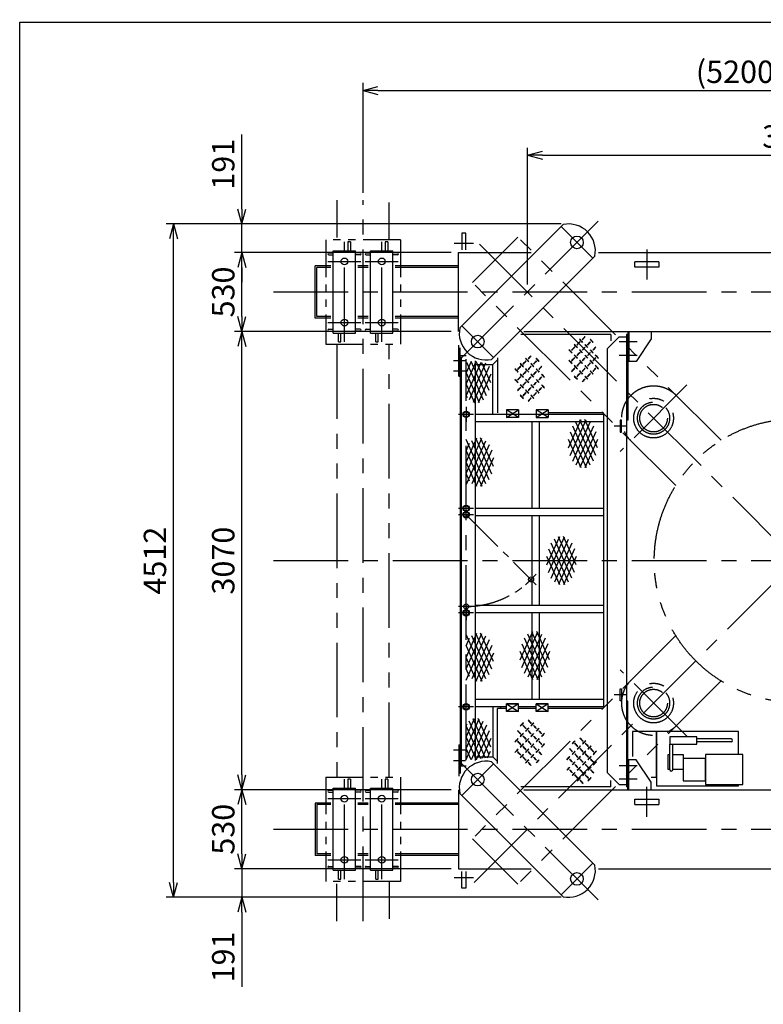
# Model space of a CAD drawing. Extents: x 0 to 18950, y 150 to 13467.
# Drawn here: x 0 to 4979, y 6870 to 13467 of the extents above; entities that cross this region are included whole.
import ezdxf

# ---------------------------------------------------------------- set-up
doc = ezdxf.new("R2010")
doc.units = 0
doc.header["$LTSCALE"] = 400
doc.header["$MEASUREMENT"] = 0
doc.header["$PDMODE"] = 3
doc.header["$PDSIZE"] = 1000
for name, pattern in [('CENTER', [2, 1.25, -0.25, 0.25, -0.25]), ('CENTER2', [1.125, 0.75, -0.125, 0.125, -0.125]), ('PHANTOM', [2.5, 1.25, -0.25, 0.25, -0.25, 0.25, -0.25]), ('PHANTOM2', [1.25, 0.625, -0.125, 0.125, -0.125, 0.125, -0.125])]:
    doc.linetypes.add(name, pattern=pattern)
doc.layers.get('0').update_dxf_attribs({"linetype": 'CONTINUOUS'})
doc.layers.get('DEFPOINTS').update_dxf_attribs({"linetype": 'CONTINUOUS'})
for name, color, linetype in [('1', 4, 'CONTINUOUS'), ('CENTER', 1, 'CENTER'), ('GAWA', 2, 'CONTINUOUS'), ('SCALE', 4, 'CONTINUOUS'), ('SOUZOU', 3, 'PHANTOM'), ('SOUZOU2', 3, 'PHANTOM2')]:
    doc.layers.add(name, color=color, linetype=linetype)
doc.styles.get("Standard").update_dxf_attribs({"font": 'TXT', "bigfont": 'BIGFONT'})
doc.dimstyles.get("Standard").update_dxf_attribs({"dimscale": 50, "dimtxt": 3, "dimasz": 2, "dimexe": 1, "dimexo": 1, "dimgap": 1, "dimtad": 3, "dimrnd": 0.1, "dimdsep": 46, "dimtxsty": 'STANDARD', "dimblk": 'AR_OPEN', "dimcen": 0, "dimclrd": 256, "dimclre": 256, "dimclrt": 7, "dimadec": 0, "dimazin": 0, "dimtfac": 1, "dimtmove": 0, "dimatfit": 0, "dimldrblk": 'AR_OPEN', "dimfxl": 1, "dimtvp": 1, "dimtolj": 1, "dimarcsym": 0})

# ---------------------------------------------------------------- blocks, each defined once
blk = doc.blocks.new('AR_OPEN')
at = {"color": 0}
for p, q in [((0, 0), (-1, 0.268)), ((-1, 0), (0, 0)), ((0, 0), (-1, -0.268))]:
    blk.add_line(p, q, dxfattribs=at)
blk = doc.blocks.new('*D2')
at = {"layer": 'DEFPOINTS', "color": 0}
for p in [(6998.8, 12559.7), (3400, 11643), (6998.8, 11642.5)]:
    blk.add_point(p, dxfattribs=at)
at = {"layer": 'SCALE', "lineweight": -2}
for p, q in [((3400, 11693), (3400, 12609.7)), ((6998.8, 11692.5), (6998.8, 12609.7)), ((3500, 12559.7), (6898.8, 12559.7))]:
    blk.add_line(p, q, dxfattribs=at)
at = {"layer": 'SCALE', "lineweight": -2, "xscale": 100, "yscale": 100, "zscale": 100, "rotation": 180}
blk.add_blockref('AR_OPEN', (3400, 12559.7), dxfattribs=at)
at = {"layer": 'SCALE', "lineweight": -2, "xscale": 100, "yscale": 100, "zscale": 100}
blk.add_blockref('AR_OPEN', (6998.8, 12559.7), dxfattribs=at)
at = {"layer": 'SCALE', "color": 7, "insert": (5199.4, 12684.7), "char_height": 150, "attachment_point": 5}
blk.add_mtext('\\A1;3600', dxfattribs=at)
blk = doc.blocks.new('*D10')
at = {"layer": 'DEFPOINTS', "color": 0}
for p in [(8099.2, 12993.5), (2299.2, 12258), (8099.2, 12258)]:
    blk.add_point(p, dxfattribs=at)
at = {"layer": 'SCALE', "lineweight": -2}
for p, q in [((2299.2, 12308), (2299.2, 13043.5)), ((8099.2, 12308), (8099.2, 13043.5)), ((2399.2, 12993.5), (7999.2, 12993.5))]:
    blk.add_line(p, q, dxfattribs=at)
at = {"layer": 'SCALE', "lineweight": -2, "xscale": 100, "yscale": 100, "zscale": 100, "rotation": 180}
blk.add_blockref('AR_OPEN', (2299.2, 12993.5), dxfattribs=at)
at = {"layer": 'SCALE', "lineweight": -2, "xscale": 100, "yscale": 100, "zscale": 100}
blk.add_blockref('AR_OPEN', (8099.2, 12993.5), dxfattribs=at)
at = {"layer": 'SCALE', "color": 7, "insert": (5199.2, 13118.5), "char_height": 150, "attachment_point": 5}
blk.add_mtext('\\A1;(5200～ ) 5800', dxfattribs=at)
blk = doc.blocks.new('*D14')
at = {"layer": 'DEFPOINTS', "color": 0}
for p in [(1030.6, 12098.7), (3675, 12098.7), (3675, 7587.2)]:
    blk.add_point(p, dxfattribs=at)
at = {"layer": 'SCALE', "lineweight": -2}
for p, q in [((3625, 12098.7), (980.6, 12098.7)), ((1030.6, 7687.2), (1030.6, 11998.7)), ((3625, 7587.2), (980.6, 7587.2))]:
    blk.add_line(p, q, dxfattribs=at)
at = {"layer": 'SCALE', "lineweight": -2, "xscale": 100, "yscale": 100, "zscale": 100}
for p, rotation in [((1030.6, 12098.7), 90), ((1030.6, 7587.2), 270)]:
    blk.add_blockref('AR_OPEN', p, dxfattribs=dict(at, rotation=rotation))
at = {"layer": 'SCALE', "color": 7, "insert": (905.6, 9843), "char_height": 150, "attachment_point": 5, "rotation": 90}
blk.add_mtext('\\A1;4512', dxfattribs=at)
blk = doc.blocks.new('ZW1A3')
blk.add_lwpolyline([(0, 3), (0, 269), (379, 269), (379, 3)], close=True)
blk = doc.blocks.new('*D16')
at = {"layer": 'DEFPOINTS', "color": 0}
for p in [(1488.1, 7778), (2939.2, 7778), (3675, 7587.2)]:
    blk.add_point(p, dxfattribs=at)
at = {"layer": 'SCALE', "lineweight": -2}
for p, q in [((1488.1, 7878), (1488.1, 7978)), ((2889.2, 7778), (1438.1, 7778)), ((1488.1, 7778), (1488.1, 7587.2)), ((3625, 7587.2), (1438.1, 7587.2)), ((1488.1, 7487.2), (1488.1, 6987.2))]:
    blk.add_line(p, q, dxfattribs=at)
at = {"layer": 'SCALE', "lineweight": -2, "xscale": 100, "yscale": 100, "zscale": 100}
for p, rotation in [((1488.1, 7778), 270), ((1488.1, 7587.2), 90)]:
    blk.add_blockref('AR_OPEN', p, dxfattribs=dict(at, rotation=rotation))
at = {"layer": 'SCALE', "color": 7, "insert": (1363.1, 7187.2), "char_height": 150, "attachment_point": 5, "rotation": 90}
blk.add_mtext('\\A1;191', dxfattribs=at)
blk = doc.blocks.new('*D17')
at = {"layer": 'DEFPOINTS', "color": 0}
for p in [(1488.1, 8308), (2939.2, 8308), (2939.2, 7778)]:
    blk.add_point(p, dxfattribs=at)
at = {"layer": 'SCALE', "lineweight": -2}
for p, q in [((2889.2, 8308), (1438.1, 8308)), ((1488.1, 7878), (1488.1, 8208)), ((2889.2, 7778), (1438.1, 7778))]:
    blk.add_line(p, q, dxfattribs=at)
at = {"layer": 'SCALE', "lineweight": -2, "xscale": 100, "yscale": 100, "zscale": 100}
for p, rotation in [((1488.1, 8308), 90), ((1488.1, 7778), 270)]:
    blk.add_blockref('AR_OPEN', p, dxfattribs=dict(at, rotation=rotation))
at = {"layer": 'SCALE', "color": 7, "insert": (1363.1, 8043), "char_height": 150, "attachment_point": 5, "rotation": 90}
blk.add_mtext('\\A1;530', dxfattribs=at)
blk = doc.blocks.new('*D18')
at = {"layer": 'DEFPOINTS', "color": 0}
for p in [(1488.1, 11378), (2939.2, 11378), (2939.2, 8308)]:
    blk.add_point(p, dxfattribs=at)
at = {"layer": 'SCALE', "lineweight": -2}
for p, q in [((2889.2, 11378), (1438.1, 11378)), ((1488.1, 8408), (1488.1, 11278)), ((2889.2, 8308), (1438.1, 8308))]:
    blk.add_line(p, q, dxfattribs=at)
at = {"layer": 'SCALE', "lineweight": -2, "xscale": 100, "yscale": 100, "zscale": 100}
for p, rotation in [((1488.1, 11378), 90), ((1488.1, 8308), 270)]:
    blk.add_blockref('AR_OPEN', p, dxfattribs=dict(at, rotation=rotation))
at = {"layer": 'SCALE', "color": 7, "insert": (1363.1, 9843), "char_height": 150, "attachment_point": 5, "rotation": 90}
blk.add_mtext('\\A1;3070', dxfattribs=at)
blk = doc.blocks.new('*D19')
at = {"layer": 'DEFPOINTS', "color": 0}
for p in [(1488.1, 11908), (2939.2, 11908), (2939.2, 11378)]:
    blk.add_point(p, dxfattribs=at)
at = {"layer": 'SCALE', "lineweight": -2}
for p, q in [((2889.2, 11908), (1438.1, 11908)), ((1488.1, 11478), (1488.1, 11808)), ((2889.2, 11378), (1438.1, 11378))]:
    blk.add_line(p, q, dxfattribs=at)
at = {"layer": 'SCALE', "lineweight": -2, "xscale": 100, "yscale": 100, "zscale": 100}
for p, rotation in [((1488.1, 11908), 90), ((1488.1, 11378), 270)]:
    blk.add_blockref('AR_OPEN', p, dxfattribs=dict(at, rotation=rotation))
at = {"layer": 'SCALE', "color": 7, "insert": (1363.1, 11643), "char_height": 150, "attachment_point": 5, "rotation": 90}
blk.add_mtext('\\A1;530', dxfattribs=at)
blk = doc.blocks.new('*D20')
at = {"layer": 'DEFPOINTS', "color": 0}
for p in [(1488.1, 12098.7), (3675, 12098.7), (2939.2, 11908)]:
    blk.add_point(p, dxfattribs=at)
at = {"layer": 'SCALE', "lineweight": -2}
for p, q in [((1488.1, 12198.7), (1488.1, 12698.7)), ((3625, 12098.7), (1438.1, 12098.7)), ((1488.1, 11908), (1488.1, 12098.7)), ((2889.2, 11908), (1438.1, 11908)), ((1488.1, 11808), (1488.1, 11708))]:
    blk.add_line(p, q, dxfattribs=at)
at = {"layer": 'SCALE', "lineweight": -2, "xscale": 100, "yscale": 100, "zscale": 100}
for p, rotation in [((1488.1, 12098.7), 270), ((1488.1, 11908), 90)]:
    blk.add_blockref('AR_OPEN', p, dxfattribs=dict(at, rotation=rotation))
at = {"layer": 'SCALE', "color": 7, "insert": (1363.1, 12498.7), "char_height": 150, "attachment_point": 5, "rotation": 90}
blk.add_mtext('\\A1;191', dxfattribs=at)

msp = doc.modelspace()

# ---------------------------------------------------------------- linework, layer by layer
for p, q in [((2947.012, 11402.9), (3639.268, 12095.156)), ((2960.206, 12037.962), (2960.206, 11925.734)), ((2988.206, 12037.962), (2960.206, 12037.962)), ((2988.206, 11925.734), (2988.206, 12037.962)), ((2198.206, 11977.962), (2198.206, 11917.962)), ((2214.206, 11977.962), (2198.206, 11977.962)), ((2214.206, 11977.962), (2214.206, 11917.962)), ((2448.206, 11977.962), (2448.206, 11917.962)), ((2464.206, 11977.962), (2448.206, 11977.962)), ((2464.206, 11977.962), (2464.206, 11917.962)), ((2069.206, 11904.462), (2099.206, 11904.462)), ((2069.206, 11891.462), (2099.206, 11891.462)), ((2099.206, 11367.962), (2099.206, 11917.962)), ((2099.206, 11917.962), (2249.206, 11917.962)), ((2249.206, 11367.962), (2249.206, 11917.962)), ((2279.206, 11904.462), (2249.206, 11904.462)), ((2279.206, 11891.462), (2249.206, 11891.462)), ((2319.206, 11904.462), (2349.206, 11904.462)), ((2319.206, 11891.462), (2349.206, 11891.462)), ((2349.206, 11367.962), (2349.206, 11917.962)), ((2349.206, 11917.962), (2499.206, 11917.962)), ((2499.206, 11367.962), (2499.206, 11917.962)), ((2529.206, 11904.462), (2499.206, 11904.462)), ((2529.206, 11891.462), (2499.206, 11891.462)), ((2939.206, 11377.962), (2939.206, 11907.962)), ((2939.206, 11907.962), (3424.616, 11907.962)), ((3159.144, 11190.768), (3851.4, 11883.024)), ((3875.122, 11907.962), (6523.289, 11907.962)), ((2084.206, 11817.962), (1979.206, 11817.962)), ((1979.206, 11467.962), (1979.206, 11817.962)), ((2334.206, 11817.962), (2264.206, 11817.962)), ((2939.206, 11817.962), (2514.206, 11817.962)), ((4119.206, 11808.962), (4119.206, 11844.962)), ((4279.206, 11844.962), (4119.206, 11844.962)), ((4279.206, 11844.962), (4279.206, 11808.962)), ((1989.206, 11477.962), (1989.206, 11807.962)), ((2084.206, 11807.962), (1989.206, 11807.962)), ((2334.206, 11807.962), (2264.206, 11807.962)), ((2939.206, 11807.962), (2514.206, 11807.962)), ((4279.206, 11808.962), (4119.206, 11808.962)), ((2084.206, 11467.962), (1979.206, 11467.962)), ((2084.206, 11477.962), (1989.206, 11477.962)), ((2334.206, 11477.962), (2264.206, 11477.962)), ((2334.206, 11467.962), (2264.206, 11467.962)), ((2939.206, 11477.962), (2514.206, 11477.962)), ((2939.206, 11467.962), (2514.206, 11467.962)), ((2069.206, 11394.462), (2099.206, 11394.462)), ((2069.206, 11381.462), (2099.206, 11381.462)), ((2099.206, 11367.962), (2249.206, 11367.962)), ((2134.206, 11307.962), (2134.206, 11367.962)), ((2150.206, 11307.962), (2150.206, 11367.962)), ((2279.206, 11394.462), (2249.206, 11394.462)), ((2279.206, 11381.462), (2249.206, 11381.462)), ((2319.206, 11394.462), (2349.206, 11394.462)), ((2319.206, 11381.462), (2349.206, 11381.462)), ((2349.206, 11367.962), (2499.206, 11367.962)), ((2384.206, 11307.962), (2384.206, 11367.962)), ((2400.206, 11307.962), (2400.206, 11367.962)), ((2529.206, 11394.462), (2499.206, 11394.462)), ((2529.206, 11381.462), (2499.206, 11381.462)), ((3959.206, 11357.962), (3355.448, 11357.962)), ((3375.448, 11377.962), (7022.963, 11377.962)), ((3959.206, 11357.962), (3959.206, 11316.246)), ((4073.206, 11377.962), (4073.206, 10784.362)), ((4078.206, 11377.962), (4078.206, 11177.962)), ((4228.206, 11377.962), (4228.206, 11327.962)), ((2134.206, 11307.962), (2150.206, 11307.962)), ((2384.206, 11307.962), (2400.206, 11307.962)), ((2940.206, 11077.962), (2940.206, 11287.557)), ((4228.206, 11327.962), (4128.206, 11177.962)), ((2949.206, 11077.962), (2949.206, 11269.307)), ((2949.206, 11217.962), (2990.228, 11217.962)), ((2949.206, 11207.962), (2949.206, 8477.962)), ((2956.206, 11207.962), (2956.206, 8467.962)), ((3049.206, 11181.227), (3049.206, 8504.696)), ((3049.206, 11157.962), (3169.206, 11157.962)), ((3169.206, 11157.962), (3199.206, 11187.962)), ((3169.206, 10822.962), (3169.206, 11157.962)), ((3199.206, 11201.719), (3199.206, 10832.962)), ((2940.206, 11077.962), (2949.206, 11077.962)), ((3909.206, 10822.962), (3049.206, 10822.962)), ((3259.206, 10852.962), (3259.206, 10802.962)), ((3339.206, 10852.962), (3259.206, 10852.962)), ((3339.206, 10802.962), (3259.206, 10852.962)), ((3259.206, 10802.962), (3339.206, 10852.962)), ((3339.206, 10852.962), (3339.206, 10802.962)), ((3459.206, 10802.962), (3539.206, 10852.962)), ((3539.206, 10802.962), (3459.206, 10852.962)), ((3539.206, 10852.962), (3459.206, 10852.962)), ((3459.206, 10852.962), (3459.206, 10802.962)), ((3539.206, 10852.962), (3539.206, 10802.962)), ((3909.206, 10832.962), (3539.206, 10832.962)), ((3909.206, 10822.962), (3909.206, 8862.962)), ((3909.206, 10772.962), (3049.206, 10772.962)), ((3339.206, 10802.962), (3259.206, 10802.962)), ((3429.206, 10772.962), (3429.206, 10192.962)), ((3459.206, 10802.962), (3538.124, 10802.962)), ((3479.206, 10772.962), (3479.206, 10192.962)), ((4029.206, 10782.962), (4020.206, 10782.962)), ((4020.206, 10782.962), (4020.206, 10702.962)), ((4029.206, 10702.962), (4029.206, 10782.962)), ((4073.206, 10784.362), (4064.206, 10784.362)), ((4020.206, 10702.962), (4029.206, 10702.962)), ((3909.206, 10192.962), (3049.206, 10192.962)), ((3909.206, 10142.962), (3049.206, 10142.962)), ((3429.206, 10142.962), (3429.206, 9542.962)), ((3479.206, 10142.962), (3479.206, 9542.962)), ((3909.206, 9542.962), (3049.206, 9542.962)), ((3909.206, 9492.962), (3049.206, 9492.962)), ((3429.206, 9492.962), (3429.206, 8912.962)), ((3479.206, 9492.962), (3479.206, 8912.962)), ((4020.206, 8902.962), (4020.206, 8982.962)), ((4020.206, 8982.962), (4029.206, 8982.962)), ((4029.206, 8982.962), (4029.206, 8902.962)), ((3909.206, 8912.962), (3049.206, 8912.962)), ((3259.206, 8862.962), (3049.206, 8862.962)), ((3169.206, 8862.962), (3169.206, 8527.962)), ((3199.206, 8484.205), (3199.206, 8852.962)), ((3259.206, 8852.962), (3199.206, 8852.962)), ((3219.206, 8862.962), (3219.206, 8852.962)), ((3259.206, 8882.962), (3339.206, 8832.962)), ((3259.206, 8882.962), (3338.124, 8882.962)), ((3339.206, 8882.962), (3259.206, 8832.962)), ((3339.206, 8882.962), (3259.206, 8882.962)), ((3259.206, 8832.962), (3259.206, 8882.962)), ((3339.206, 8832.962), (3339.206, 8882.962)), ((3459.206, 8862.962), (3339.206, 8862.962)), ((3459.206, 8852.962), (3339.206, 8852.962)), ((3459.206, 8832.962), (3459.206, 8882.962)), ((3539.206, 8882.962), (3459.206, 8882.962)), ((3539.206, 8882.962), (3459.206, 8832.962)), ((3459.206, 8882.962), (3538.124, 8882.962)), ((3459.206, 8882.962), (3539.206, 8832.962)), ((3539.206, 8832.962), (3539.206, 8882.962)), ((3909.206, 8862.962), (3539.206, 8862.962)), ((3909.206, 8852.962), (3539.206, 8852.962)), ((4029.206, 8902.962), (4020.206, 8902.962)), ((4073.206, 8901.562), (4064.206, 8901.562)), ((4073.206, 8307.962), (4073.206, 8901.562)), ((3339.206, 8832.962), (3259.206, 8832.962)), ((3539.206, 8832.962), (3459.206, 8832.962)), ((4103.206, 8697.962), (4103.206, 8530.324)), ((4263.206, 8697.962), (4103.206, 8697.962)), ((4263.206, 8392.962), (4263.206, 8697.962)), ((4813.206, 8697.962), (4263.206, 8697.962)), ((4263.206, 8697.962), (4263.206, 8332.962)), ((4533.206, 8662.962), (4353.206, 8662.962)), ((4353.206, 8662.962), (4353.206, 8612.962)), ((4533.206, 8612.962), (4533.206, 8662.962)), ((4763.206, 8647.962), (4533.206, 8647.962)), ((4813.206, 8542.962), (4813.206, 8697.962)), ((2940.206, 8607.962), (2949.206, 8607.962)), ((2940.206, 8607.962), (2940.206, 8398.366)), ((2949.206, 8607.962), (2949.206, 8416.616)), ((4353.206, 8442.962), (4353.206, 8612.962)), ((4353.206, 8612.962), (4533.206, 8612.962)), ((4373.206, 8442.962), (4373.206, 8612.962)), ((4763.206, 8627.962), (4533.206, 8627.962)), ((3049.206, 8527.962), (3169.206, 8527.962)), ((3169.206, 8527.962), (3199.206, 8497.962)), ((4343.206, 8442.962), (4343.206, 8542.962)), ((4343.206, 8542.962), (4353.206, 8542.962)), ((4373.206, 8542.962), (4443.206, 8542.962)), ((4443.206, 8542.962), (4443.206, 8442.962)), ((4593.206, 8517.962), (4443.206, 8517.962)), ((4443.206, 8517.962), (4443.206, 8367.962)), ((4843.206, 8542.962), (4593.206, 8542.962)), ((4593.206, 8542.962), (4593.206, 8342.962)), ((4593.206, 8367.962), (4593.206, 8517.962)), ((4843.206, 8342.962), (4843.206, 8542.962)), ((2949.206, 8467.962), (2990.228, 8467.962)), ((3159.144, 8495.156), (3851.4, 7802.9)), ((4078.206, 8307.962), (4078.206, 8507.962)), ((4228.206, 8357.962), (4128.206, 8507.962)), ((4227.41, 8392.962), (4263.206, 8392.962)), ((4353.206, 8442.962), (4343.206, 8442.962)), ((4443.206, 8442.962), (4373.206, 8442.962)), ((2099.206, 7767.962), (2099.206, 8317.962)), ((2099.206, 8317.962), (2249.206, 8317.962)), ((2198.206, 8377.962), (2198.206, 8317.962)), ((2214.206, 8377.962), (2198.206, 8377.962)), ((2214.206, 8377.962), (2214.206, 8317.962)), ((2249.206, 7767.962), (2249.206, 8317.962)), ((2349.206, 7767.962), (2349.206, 8317.962)), ((2349.206, 8317.962), (2499.206, 8317.962)), ((2448.206, 8377.962), (2448.206, 8317.962)), ((2464.206, 8377.962), (2448.206, 8377.962)), ((2464.206, 8377.962), (2464.206, 8317.962)), ((2499.206, 7767.962), (2499.206, 8317.962)), ((3959.206, 8327.962), (3355.448, 8327.962)), ((3959.206, 8327.962), (3959.206, 8369.677)), ((4228.206, 8307.962), (4228.206, 8357.962)), ((4263.206, 8332.962), (4813.206, 8332.962)), ((4443.206, 8367.962), (4593.206, 8367.962)), ((4593.206, 8342.962), (4843.206, 8342.962)), ((4813.206, 8332.962), (4813.206, 8342.962)), ((2069.206, 8304.462), (2099.206, 8304.462)), ((2069.206, 8291.462), (2099.206, 8291.462)), ((2279.206, 8304.462), (2249.206, 8304.462)), ((2279.206, 8291.462), (2249.206, 8291.462)), ((2319.206, 8304.462), (2349.206, 8304.462)), ((2319.206, 8291.462), (2349.206, 8291.462)), ((2529.206, 8304.462), (2499.206, 8304.462)), ((2529.206, 8291.462), (2499.206, 8291.462)), ((2939.206, 8307.962), (2939.206, 7777.962)), ((2947.012, 8283.024), (3639.268, 7590.768)), ((3375.448, 8307.962), (7022.963, 8307.962)), ((2084.206, 8217.962), (1979.206, 8217.962)), ((1979.206, 8217.962), (1979.206, 7867.962)), ((1989.206, 8207.962), (1989.206, 7877.962)), ((2084.206, 8207.962), (1989.206, 8207.962)), ((2334.206, 8217.962), (2264.206, 8217.962)), ((2334.206, 8207.962), (2264.206, 8207.962)), ((2939.206, 8217.962), (2514.206, 8217.962)), ((2939.206, 8207.962), (2514.206, 8207.962)), ((4119.206, 8208.962), (4119.206, 8244.962)), ((4119.206, 8244.962), (4279.206, 8244.962)), ((4119.206, 8208.962), (4279.206, 8208.962)), ((4279.206, 8244.962), (4279.206, 8208.962)), ((2084.206, 7867.962), (1979.206, 7867.962)), ((2084.206, 7877.962), (1989.206, 7877.962)), ((2334.206, 7877.962), (2264.206, 7877.962)), ((2334.206, 7867.962), (2264.206, 7867.962)), ((2939.206, 7877.962), (2514.206, 7877.962)), ((2939.206, 7867.962), (2514.206, 7867.962)), ((2069.206, 7794.462), (2099.206, 7794.462)), ((2279.206, 7794.462), (2249.206, 7794.462)), ((2319.206, 7794.462), (2349.206, 7794.462)), ((2529.206, 7794.462), (2499.206, 7794.462)), ((2069.206, 7781.462), (2099.206, 7781.462)), ((2099.206, 7767.962), (2249.206, 7767.962)), ((2134.206, 7707.962), (2134.206, 7767.962)), ((2150.206, 7707.962), (2150.206, 7767.962)), ((2279.206, 7781.462), (2249.206, 7781.462)), ((2319.206, 7781.462), (2349.206, 7781.462)), ((2349.206, 7767.962), (2499.206, 7767.962)), ((2384.206, 7707.962), (2384.206, 7767.962)), ((2400.206, 7707.962), (2400.206, 7767.962)), ((2529.206, 7781.462), (2499.206, 7781.462)), ((2939.206, 7777.962), (3424.616, 7777.962)), ((2960.206, 7647.962), (2960.206, 7760.189)), ((2988.206, 7760.189), (2988.206, 7647.962)), ((3875.122, 7777.962), (6523.289, 7777.962)), ((2134.206, 7707.962), (2150.206, 7707.962)), ((2384.206, 7707.962), (2400.206, 7707.962)), ((2988.206, 7647.962), (2960.206, 7647.962))]:
    msp.add_line(p, q)
at = {"color": 7}
for p, q in [((4073.206, 11357.962), (4064.206, 11357.962)), ((4064.206, 11357.962), (4064.206, 8327.962)), ((3934.206, 11262.962), (4014.206, 11342.962)), ((4014.206, 11342.962), (4064.206, 11342.962)), ((3934.206, 11262.962), (3934.206, 8422.962)), ((4128.206, 11177.962), (4073.206, 11177.962)), ((4128.206, 8507.962), (4073.206, 8507.962)), ((3934.206, 8422.962), (4014.206, 8342.962)), ((4014.206, 8342.962), (4064.206, 8342.962)), ((4073.206, 8327.962), (4064.206, 8327.962))]:
    msp.add_line(p, q, dxfattribs=at)
for centre, radius in [((3731.546, 11975.302), 42.5), ((2174.206, 11847.962), 22.5), ((2424.206, 11847.962), 22.5), ((2174.206, 11437.962), 22.5), ((2424.206, 11437.962), 22.5), ((3066.865, 11310.622), 42.5), ((2989.206, 10822.962), 21.35), ((2989.206, 10822.962), 17), ((2989.206, 10192.962), 21.35), ((2989.206, 10150.262), 21.35), ((2989.206, 10192.962), 17), ((2989.206, 10150.262), 17), ((3423.863, 9717.043), 17), ((2989.206, 9492.962), 21.35), ((2989.206, 9535.662), 17), ((2989.206, 9492.962), 17), ((2989.206, 8862.962), 21.35), ((2989.206, 8862.962), 17), ((3066.865, 8375.302), 42.5), ((2174.206, 8247.962), 22.5), ((2424.206, 8247.962), 22.5), ((2174.206, 7837.962), 22.5), ((2424.206, 7837.962), 22.5), ((3731.546, 7710.622), 42.5)]:
    msp.add_circle(centre, radius)
for centre, radius, start, end in [((3674.977, 11918.733), 180, 348.5573098, 101.4426902), ((2069.206, 11897.962), 6.5, 90, 270), ((2279.206, 11897.962), 6.5, 270, 90), ((2319.206, 11897.962), 6.5, 90, 270), ((2529.206, 11897.962), 6.5, 270, 90), ((2069.206, 11387.962), 6.5, 90, 270), ((2279.206, 11387.962), 6.5, 270, 90), ((2319.206, 11387.962), 6.5, 90, 270), ((2529.206, 11387.962), 6.5, 270, 90), ((3123.434, 11367.19), 180, 168.5573098, 281.4426902), ((4763.206, 8637.962), 10, 270, 90), ((3123.434, 8318.733), 180, 78.5573098, 191.4426902), ((4363.206, 8442.962), 10, 180, 0), ((2069.206, 8297.962), 6.5, 90, 270), ((2279.206, 8297.962), 6.5, 270, 90), ((2319.206, 8297.962), 6.5, 90, 270), ((2529.206, 8297.962), 6.5, 270, 90), ((2069.206, 7787.962), 6.5, 90, 270), ((2279.206, 7787.962), 6.5, 270, 90), ((2319.206, 7787.962), 6.5, 90, 270), ((2529.206, 7787.962), 6.5, 270, 90), ((3674.977, 7767.19), 180, 258.5573098, 11.4426902)]:
    msp.add_arc(centre, radius, start, end)
at = {"layer": '1'}
for p, q in [((2989.206, 11025.562), (3057.206, 11177.962)), ((3023.206, 11177.962), (2989.206, 11101.762)), ((3087.686, 11170.073), (2989.206, 10949.362)), ((2991.959, 11171.79), (3104.454, 10919.67)), ((3120.23, 11166.81), (3009.957, 10919.67)), ((3126.52, 10946.415), (3023.206, 11177.962)), ((3143.878, 10983.713), (3057.206, 11177.962)), ((3154.995, 11034.999), (3095.281, 11168.827)), ((2989.206, 11101.762), (3077.679, 10903.477)), ((3143.878, 11143.61), (3036.732, 10903.477)), ((3154.995, 11092.325), (3069.749, 10901.272)), ((2989.206, 11025.562), (3044.663, 10901.272)), ((2989.206, 10949.362), (2995.36, 10935.569)), ((3674.468, 10598.157), (3759.714, 10789.209)), ((3685.585, 10546.871), (3792.73, 10787.004)), ((3702.942, 10509.573), (3819.505, 10770.811)), ((3841.572, 10509.573), (3725.009, 10770.811)), ((3858.93, 10546.871), (3751.784, 10787.004)), ((3870.046, 10598.157), (3784.8, 10789.209)), ((3685.585, 10706.768), (3792.73, 10466.635)), ((3819.505, 10482.828), (3702.942, 10744.066)), ((3841.572, 10744.066), (3725.009, 10482.828)), ((3858.93, 10706.768), (3751.784, 10466.635)), ((2989.206, 10502.549), (3061.663, 10664.938)), ((2989.206, 10426.349), (3094.679, 10662.733)), ((3121.454, 10358.557), (2989.206, 10654.949)), ((2989.206, 10350.149), (3121.454, 10646.54)), ((2989.206, 10578.749), (3012.36, 10630.641)), ((3143.52, 10385.303), (3026.957, 10646.54)), ((3160.878, 10422.6), (3053.732, 10662.733)), ((3171.995, 10473.886), (3086.749, 10664.938)), ((3759.714, 10464.431), (3674.468, 10655.483)), ((3870.046, 10655.483), (3784.8, 10464.431)), ((2989.206, 10578.749), (3094.679, 10342.364)), ((3143.52, 10619.795), (3026.957, 10358.557)), ((3160.878, 10582.497), (3053.732, 10342.364)), ((3061.663, 10340.16), (2989.206, 10502.549)), ((3171.995, 10531.212), (3086.749, 10340.16)), ((3012.36, 10374.456), (2989.206, 10426.349)), ((3530.709, 9814.299), (3615.955, 10005.351)), ((3541.825, 9763.013), (3648.971, 10003.146)), ((3559.183, 9725.715), (3675.746, 9986.953)), ((3697.813, 9725.715), (3581.25, 9986.953)), ((3715.171, 9763.013), (3608.025, 10003.146)), ((3726.287, 9814.299), (3641.041, 10005.351)), ((3541.825, 9922.91), (3648.971, 9682.777)), ((3675.746, 9698.97), (3559.183, 9960.208)), ((3697.813, 9960.208), (3581.25, 9698.97)), ((3715.171, 9922.91), (3608.025, 9682.777)), ((3615.955, 9680.572), (3530.709, 9871.625)), ((3726.287, 9871.625), (3641.041, 9680.572)), ((3351.807, 9177.382), (3437.053, 9368.434)), ((3547.385, 9177.382), (3462.139, 9368.434)), ((2989.206, 9194.851), (3061.663, 9357.24)), ((2989.206, 9118.651), (3094.679, 9355.035)), ((3121.454, 9050.86), (2989.206, 9347.251)), ((2989.206, 9042.451), (3121.454, 9338.843)), ((2989.206, 9271.051), (3012.36, 9322.944)), ((3143.52, 9077.605), (3026.957, 9338.843)), ((3143.52, 9312.097), (3026.957, 9050.86)), ((3160.878, 9114.903), (3053.732, 9355.035)), ((3171.995, 9166.188), (3086.749, 9357.24)), ((3362.923, 9126.096), (3470.069, 9366.229)), ((3380.281, 9088.799), (3496.844, 9350.037)), ((3496.844, 9062.053), (3380.281, 9323.291)), ((3518.911, 9088.799), (3402.348, 9350.037)), ((3518.911, 9323.291), (3402.348, 9062.053)), ((3536.268, 9126.096), (3429.123, 9366.229)), ((2989.206, 9271.051), (3094.679, 9034.667)), ((3160.878, 9274.8), (3053.732, 9034.667)), ((3362.923, 9285.993), (3470.069, 9045.861)), ((3536.268, 9285.993), (3429.123, 9045.861)), ((3061.663, 9032.462), (2989.206, 9194.851)), ((3171.995, 9223.514), (3086.749, 9032.462)), ((3437.053, 9043.656), (3351.807, 9234.708)), ((3547.385, 9234.708), (3462.139, 9043.656)), ((3012.36, 9066.759), (2989.206, 9118.651)), ((2989.206, 8660.362), (3044.663, 8784.651)), ((2989.206, 8584.162), (3077.679, 8782.446)), ((3143.878, 8542.313), (3036.732, 8782.446)), ((3154.995, 8593.599), (3069.749, 8784.651)), ((2987.891, 8505.015), (3104.454, 8766.253)), ((2989.206, 8736.562), (2995.36, 8750.354)), ((3087.686, 8515.85), (2989.206, 8736.562)), ((3120.23, 8519.114), (3009.957, 8766.253)), ((3126.52, 8739.508), (3023.206, 8507.962)), ((2989.206, 8660.362), (3057.206, 8507.962)), ((3143.878, 8702.21), (3057.206, 8507.962)), ((3154.995, 8650.925), (3095.281, 8517.096)), ((3023.206, 8507.962), (2989.206, 8584.162)), ((3149.825, 8563.137), (3130.152, 8519.047))]:
    msp.add_line(p, q, dxfattribs=at)
for centre, start, end in [((3644.475, 11201.358), 37.3718503, 52.6281497), ((3802.867, 11359.749), 217.3718503, 232.6281497), ((3662.152, 11377.427), 307.3718503, 322.6281497), ((3820.544, 11219.035), 127.3718503, 142.6281497), ((3679.83, 11236.713), 37.3718503, 52.6281497), ((3838.222, 11395.105), 217.3718503, 232.6281497), ((3697.508, 11412.782), 307.3718503, 322.6281497), ((3855.9, 11254.391), 127.3718503, 142.6281497), ((3715.185, 11201.358), 37.3718503, 52.6281497), ((3873.577, 11359.749), 217.3718503, 232.6281497), ((3732.863, 11377.427), 307.3718503, 322.6281497), ((3891.255, 11219.035), 127.3718503, 142.6281497), ((3750.541, 11236.713), 37.3718503, 52.6281497), ((3908.933, 11395.105), 217.3718503, 232.6281497), ((3336.237, 11284.725), 307.3718503, 322.6281497), ((3494.628, 11126.333), 127.3718503, 142.6281497), ((3767.511, 11324.394), 217.3718503, 232.6281497), ((3609.119, 11166.002), 37.3718503, 52.6281497), ((3785.189, 11183.68), 127.3718503, 142.6281497), ((3626.797, 11342.072), 307.3718503, 322.6281497), ((3802.867, 11289.039), 217.3718503, 232.6281497), ((3644.475, 11130.647), 37.3718503, 52.6281497), ((3820.544, 11148.325), 127.3718503, 142.6281497), ((3662.152, 11306.716), 307.3718503, 322.6281497), ((3679.83, 11166.002), 37.3718503, 52.6281497), ((3838.222, 11324.394), 217.3718503, 232.6281497), ((3697.508, 11342.072), 307.3718503, 322.6281497), ((3855.9, 11183.68), 127.3718503, 142.6281497), ((3715.185, 11130.647), 37.3718503, 52.6281497), ((3873.577, 11289.039), 217.3718503, 232.6281497), ((3732.863, 11306.716), 307.3718503, 322.6281497), ((3891.255, 11148.325), 127.3718503, 142.6281497), ((3750.541, 11166.002), 37.3718503, 52.6281497), ((3908.933, 11324.394), 217.3718503, 232.6281497), ((3768.218, 11342.072), 307.3718503, 322.6281497), ((3926.61, 11183.68), 127.3718503, 142.6281497), ((3944.288, 11289.039), 217.3718503, 232.6281497), ((3785.896, 11130.647), 37.3718503, 52.6281497), ((3283.204, 11073.3), 37.3718503, 52.6281497), ((3441.595, 11231.692), 217.3718503, 232.6281497), ((3300.881, 11249.37), 307.3718503, 322.6281497), ((3459.273, 11090.978), 127.3718503, 142.6281497), ((3318.559, 11108.655), 37.3718503, 52.6281497), ((3476.951, 11267.047), 217.3718503, 232.6281497), ((3353.914, 11073.3), 37.3718503, 52.6281497), ((3512.306, 11231.692), 217.3718503, 232.6281497), ((3371.592, 11249.37), 307.3718503, 322.6281497), ((3529.984, 11090.978), 127.3718503, 142.6281497), ((3389.27, 11108.655), 37.3718503, 52.6281497), ((3547.661, 11267.047), 217.3718503, 232.6281497), ((3767.511, 11253.683), 217.3718503, 232.6281497), ((3609.119, 11095.292), 37.3718503, 52.6281497), ((3626.797, 11271.361), 307.3718503, 322.6281497), ((3785.189, 11112.969), 127.3718503, 142.6281497), ((3644.475, 11059.936), 37.3718503, 52.6281497), ((3802.867, 11218.328), 217.3718503, 232.6281497), ((3662.152, 11236.006), 307.3718503, 322.6281497), ((3820.544, 11077.614), 127.3718503, 142.6281497), ((3838.222, 11253.683), 217.3718503, 232.6281497), ((3679.83, 11095.292), 37.3718503, 52.6281497), ((3855.9, 11112.969), 127.3718503, 142.6281497), ((3697.508, 11271.361), 307.3718503, 322.6281497), ((3715.185, 11059.936), 37.3718503, 52.6281497), ((3873.577, 11218.328), 217.3718503, 232.6281497), ((3891.255, 11077.614), 127.3718503, 142.6281497), ((3732.863, 11236.006), 307.3718503, 322.6281497), ((3908.933, 11253.683), 217.3718503, 232.6281497), ((3750.541, 11095.292), 37.3718503, 52.6281497), ((3768.218, 11271.361), 307.3718503, 322.6281497), ((3926.61, 11112.969), 127.3718503, 142.6281497), ((3944.288, 11218.328), 217.3718503, 232.6281497), ((3785.896, 11059.936), 37.3718503, 52.6281497), ((3406.24, 11196.337), 217.3718503, 232.6281497), ((3247.848, 11037.945), 37.3718503, 52.6281497), ((3423.918, 11055.622), 127.3718503, 142.6281497), ((3265.526, 11214.014), 307.3718503, 322.6281497), ((3441.595, 11160.981), 217.3718503, 232.6281497), ((3283.204, 11002.589), 37.3718503, 52.6281497), ((3459.273, 11020.267), 127.3718503, 142.6281497), ((3300.881, 11178.659), 307.3718503, 322.6281497), ((3318.559, 11037.945), 37.3718503, 52.6281497), ((3476.951, 11196.337), 217.3718503, 232.6281497), ((3336.237, 11214.014), 307.3718503, 322.6281497), ((3494.628, 11055.622), 127.3718503, 142.6281497), ((3353.914, 11002.589), 37.3718503, 52.6281497), ((3512.306, 11160.981), 217.3718503, 232.6281497), ((3371.592, 11178.659), 307.3718503, 322.6281497), ((3529.984, 11020.267), 127.3718503, 142.6281497), ((3389.27, 11037.945), 37.3718503, 52.6281497), ((3547.661, 11196.337), 217.3718503, 232.6281497), ((3406.947, 11214.014), 307.3718503, 322.6281497), ((3565.339, 11055.622), 127.3718503, 142.6281497), ((3583.017, 11160.981), 217.3718503, 232.6281497), ((3424.625, 11002.589), 37.3718503, 52.6281497), ((3626.797, 11200.65), 307.3718503, 322.6281497), ((3785.189, 11042.259), 127.3718503, 142.6281497), ((3662.152, 11165.295), 307.3718503, 322.6281497), ((3820.544, 11006.903), 127.3718503, 142.6281497), ((3838.222, 11182.973), 217.3718503, 232.6281497), ((3679.83, 11024.581), 37.3718503, 52.6281497), ((3697.508, 11200.65), 307.3718503, 322.6281497), ((3855.9, 11042.259), 127.3718503, 142.6281497), ((3732.863, 11165.295), 307.3718503, 322.6281497), ((3891.255, 11006.903), 127.3718503, 142.6281497), ((3750.541, 11024.581), 37.3718503, 52.6281497), ((3908.933, 11182.973), 217.3718503, 232.6281497), ((3926.61, 11042.259), 127.3718503, 142.6281497), ((3768.218, 11200.65), 307.3718503, 322.6281497), ((3406.24, 11125.626), 217.3718503, 232.6281497), ((3247.848, 10967.234), 37.3718503, 52.6281497), ((3265.526, 11143.304), 307.3718503, 322.6281497), ((3423.918, 10984.912), 127.3718503, 142.6281497), ((3283.204, 10931.879), 37.3718503, 52.6281497), ((3441.595, 11090.271), 217.3718503, 232.6281497), ((3300.881, 11107.948), 307.3718503, 322.6281497), ((3459.273, 10949.556), 127.3718503, 142.6281497), ((3476.951, 11125.626), 217.3718503, 232.6281497), ((3318.559, 10967.234), 37.3718503, 52.6281497), ((3494.628, 10984.912), 127.3718503, 142.6281497), ((3336.237, 11143.304), 307.3718503, 322.6281497), ((3353.914, 10931.879), 37.3718503, 52.6281497), ((3512.306, 11090.271), 217.3718503, 232.6281497), ((3529.984, 10949.556), 127.3718503, 142.6281497), ((3371.592, 11107.948), 307.3718503, 322.6281497), ((3547.661, 11125.626), 217.3718503, 232.6281497), ((3389.27, 10967.234), 37.3718503, 52.6281497), ((3406.947, 11143.304), 307.3718503, 322.6281497), ((3565.339, 10984.912), 127.3718503, 142.6281497), ((3583.017, 11090.271), 217.3718503, 232.6281497), ((3424.625, 10931.879), 37.3718503, 52.6281497), ((3802.867, 11147.617), 217.3718503, 232.6281497), ((3644.475, 10989.226), 37.3718503, 52.6281497), ((3697.508, 11129.94), 307.3718503, 322.6281497), ((3855.9, 10971.548), 127.3718503, 142.6281497), ((3873.577, 11147.617), 217.3718503, 232.6281497), ((3715.185, 10989.226), 37.3718503, 52.6281497), ((3265.526, 11072.593), 307.3718503, 322.6281497), ((3423.918, 10914.201), 127.3718503, 142.6281497), ((3300.881, 11037.238), 307.3718503, 322.6281497), ((3459.273, 10878.846), 127.3718503, 142.6281497), ((3476.951, 11054.915), 217.3718503, 232.6281497), ((3318.559, 10896.523), 37.3718503, 52.6281497), ((3336.237, 11072.593), 307.3718503, 322.6281497), ((3494.628, 10914.201), 127.3718503, 142.6281497), ((3371.592, 11037.238), 307.3718503, 322.6281497), ((3529.984, 10878.846), 127.3718503, 142.6281497), ((3389.27, 10896.523), 37.3718503, 52.6281497), ((3547.661, 11054.915), 217.3718503, 232.6281497), ((3565.339, 10914.201), 127.3718503, 142.6281497), ((3406.947, 11072.593), 307.3718503, 322.6281497), ((3441.595, 11019.56), 217.3718503, 232.6281497), ((3283.204, 10861.168), 37.3718503, 52.6281497), ((3336.237, 11001.882), 307.3718503, 322.6281497), ((3494.628, 10843.49), 127.3718503, 142.6281497), ((3512.306, 11019.56), 217.3718503, 232.6281497), ((3353.914, 10861.168), 37.3718503, 52.6281497), ((3441.595, 8666.364), 127.3718503, 142.6281497), ((3283.204, 8824.756), 307.3718503, 322.6281497), ((3300.881, 8648.686), 37.3718503, 52.6281497), ((3459.273, 8807.078), 217.3718503, 232.6281497), ((3476.951, 8631.008), 127.3718503, 142.6281497), ((3318.559, 8789.4), 307.3718503, 322.6281497), ((3336.237, 8684.041), 37.3718503, 52.6281497), ((3494.628, 8842.433), 217.3718503, 232.6281497), ((3512.306, 8666.364), 127.3718503, 142.6281497), ((3353.914, 8824.756), 307.3718503, 322.6281497), ((3371.592, 8648.686), 37.3718503, 52.6281497), ((3529.984, 8807.078), 217.3718503, 232.6281497), ((3389.27, 8789.4), 307.3718503, 322.6281497), ((3547.661, 8631.008), 127.3718503, 142.6281497), ((3406.24, 8560.298), 127.3718503, 142.6281497), ((3247.848, 8718.689), 307.3718503, 322.6281497), ((3265.526, 8613.331), 37.3718503, 52.6281497), ((3423.918, 8771.723), 217.3718503, 232.6281497), ((3283.204, 8754.045), 307.3718503, 322.6281497), ((3441.595, 8595.653), 127.3718503, 142.6281497), ((3300.881, 8577.975), 37.3718503, 52.6281497), ((3459.273, 8736.367), 217.3718503, 232.6281497), ((3476.951, 8560.298), 127.3718503, 142.6281497), ((3318.559, 8718.689), 307.3718503, 322.6281497), ((3336.237, 8613.331), 37.3718503, 52.6281497), ((3494.628, 8771.723), 217.3718503, 232.6281497), ((3353.914, 8754.045), 307.3718503, 322.6281497), ((3512.306, 8595.653), 127.3718503, 142.6281497), ((3529.984, 8736.367), 217.3718503, 232.6281497), ((3371.592, 8577.975), 37.3718503, 52.6281497), ((3547.661, 8560.298), 127.3718503, 142.6281497), ((3389.27, 8718.689), 307.3718503, 322.6281497), ((3565.339, 8771.723), 217.3718503, 232.6281497), ((3406.947, 8613.331), 37.3718503, 52.6281497), ((3583.017, 8595.653), 127.3718503, 142.6281497), ((3424.625, 8754.045), 307.3718503, 322.6281497), ((3683.154, 8564.236), 37.3718503, 52.6281497), ((3841.545, 8722.628), 217.3718503, 232.6281497), ((3406.24, 8489.587), 127.3718503, 142.6281497), ((3247.848, 8647.979), 307.3718503, 322.6281497), ((3265.526, 8542.62), 37.3718503, 52.6281497), ((3423.918, 8701.012), 217.3718503, 232.6281497), ((3441.595, 8524.942), 127.3718503, 142.6281497), ((3283.204, 8683.334), 307.3718503, 322.6281497), ((3459.273, 8665.656), 217.3718503, 232.6281497), ((3300.881, 8507.265), 37.3718503, 52.6281497), ((3318.559, 8647.979), 307.3718503, 322.6281497), ((3476.951, 8489.587), 127.3718503, 142.6281497), ((3494.628, 8701.012), 217.3718503, 232.6281497), ((3336.237, 8542.62), 37.3718503, 52.6281497), ((3353.914, 8683.334), 307.3718503, 322.6281497), ((3512.306, 8524.942), 127.3718503, 142.6281497), ((3371.592, 8507.265), 37.3718503, 52.6281497), ((3529.984, 8665.656), 217.3718503, 232.6281497), ((3389.27, 8647.979), 307.3718503, 322.6281497), ((3547.661, 8489.587), 127.3718503, 142.6281497), ((3406.947, 8542.62), 37.3718503, 52.6281497), ((3565.339, 8701.012), 217.3718503, 232.6281497), ((3583.017, 8524.942), 127.3718503, 142.6281497), ((3424.625, 8683.334), 307.3718503, 322.6281497), ((3612.443, 8493.526), 37.3718503, 52.6281497), ((3770.835, 8651.918), 217.3718503, 232.6281497), ((3788.512, 8546.559), 127.3718503, 142.6281497), ((3630.12, 8704.951), 307.3718503, 322.6281497), ((3647.798, 8528.881), 37.3718503, 52.6281497), ((3806.19, 8687.273), 217.3718503, 232.6281497), ((3823.868, 8511.203), 127.3718503, 142.6281497), ((3665.476, 8669.595), 307.3718503, 322.6281497), ((3683.154, 8493.526), 37.3718503, 52.6281497), ((3841.545, 8651.918), 217.3718503, 232.6281497), ((3859.223, 8546.559), 127.3718503, 142.6281497), ((3700.831, 8704.951), 307.3718503, 322.6281497), ((3718.509, 8528.881), 37.3718503, 52.6281497), ((3876.901, 8687.273), 217.3718503, 232.6281497), ((3736.187, 8669.595), 307.3718503, 322.6281497), ((3894.578, 8511.203), 127.3718503, 142.6281497), ((3912.256, 8651.918), 217.3718503, 232.6281497), ((3753.864, 8493.526), 37.3718503, 52.6281497), ((3423.918, 8630.301), 217.3718503, 232.6281497), ((3265.526, 8471.909), 37.3718503, 52.6281497), ((3283.204, 8612.623), 307.3718503, 322.6281497), ((3441.595, 8454.232), 127.3718503, 142.6281497), ((3300.881, 8436.554), 37.3718503, 52.6281497), ((3459.273, 8594.946), 217.3718503, 232.6281497), ((3336.237, 8471.909), 37.3718503, 52.6281497), ((3494.628, 8630.301), 217.3718503, 232.6281497), ((3353.914, 8612.623), 307.3718503, 322.6281497), ((3512.306, 8454.232), 127.3718503, 142.6281497), ((3371.592, 8436.554), 37.3718503, 52.6281497), ((3529.984, 8594.946), 217.3718503, 232.6281497), ((3406.947, 8471.909), 37.3718503, 52.6281497), ((3565.339, 8630.301), 217.3718503, 232.6281497), ((3753.157, 8440.493), 127.3718503, 142.6281497), ((3594.765, 8598.885), 307.3718503, 322.6281497), ((3612.443, 8422.815), 37.3718503, 52.6281497), ((3770.835, 8581.207), 217.3718503, 232.6281497), ((3630.12, 8634.24), 307.3718503, 322.6281497), ((3788.512, 8475.848), 127.3718503, 142.6281497), ((3647.798, 8458.17), 37.3718503, 52.6281497), ((3806.19, 8616.562), 217.3718503, 232.6281497), ((3823.868, 8440.493), 127.3718503, 142.6281497), ((3665.476, 8598.885), 307.3718503, 322.6281497), ((3841.545, 8581.207), 217.3718503, 232.6281497), ((3683.154, 8422.815), 37.3718503, 52.6281497), ((3700.831, 8634.24), 307.3718503, 322.6281497), ((3859.223, 8475.848), 127.3718503, 142.6281497), ((3876.901, 8616.562), 217.3718503, 232.6281497), ((3718.509, 8458.17), 37.3718503, 52.6281497), ((3894.578, 8440.493), 127.3718503, 142.6281497), ((3736.187, 8598.885), 307.3718503, 322.6281497), ((3753.864, 8422.815), 37.3718503, 52.6281497), ((3912.256, 8581.207), 217.3718503, 232.6281497), ((3929.934, 8475.848), 127.3718503, 142.6281497), ((3771.542, 8634.24), 307.3718503, 322.6281497), ((3318.559, 8577.268), 307.3718503, 322.6281497), ((3476.951, 8418.876), 127.3718503, 142.6281497), ((3336.237, 8401.199), 37.3718503, 52.6281497), ((3494.628, 8559.59), 217.3718503, 232.6281497), ((3389.27, 8577.268), 307.3718503, 322.6281497), ((3547.661, 8418.876), 127.3718503, 142.6281497), ((3753.157, 8369.782), 127.3718503, 142.6281497), ((3594.765, 8528.174), 307.3718503, 322.6281497), ((3788.512, 8405.137), 127.3718503, 142.6281497), ((3630.12, 8563.529), 307.3718503, 322.6281497), ((3806.19, 8545.852), 217.3718503, 232.6281497), ((3647.798, 8387.46), 37.3718503, 52.6281497), ((3665.476, 8528.174), 307.3718503, 322.6281497), ((3823.868, 8369.782), 127.3718503, 142.6281497), ((3700.831, 8563.529), 307.3718503, 322.6281497), ((3859.223, 8405.137), 127.3718503, 142.6281497), ((3718.509, 8387.46), 37.3718503, 52.6281497), ((3876.901, 8545.852), 217.3718503, 232.6281497), ((3736.187, 8528.174), 307.3718503, 322.6281497), ((3894.578, 8369.782), 127.3718503, 142.6281497), ((3929.934, 8405.137), 127.3718503, 142.6281497), ((3771.542, 8563.529), 307.3718503, 322.6281497), ((3770.835, 8510.496), 217.3718503, 232.6281497), ((3612.443, 8352.104), 37.3718503, 52.6281497), ((3630.12, 8492.819), 307.3718503, 322.6281497), ((3788.512, 8334.427), 127.3718503, 142.6281497), ((3647.798, 8316.749), 37.3718503, 52.6281497), ((3806.19, 8475.141), 217.3718503, 232.6281497), ((3665.476, 8457.463), 307.3718503, 322.6281497), ((3823.868, 8299.071), 127.3718503, 142.6281497), ((3683.154, 8352.104), 37.3718503, 52.6281497), ((3841.545, 8510.496), 217.3718503, 232.6281497), ((3700.831, 8492.819), 307.3718503, 322.6281497), ((3859.223, 8334.427), 127.3718503, 142.6281497), ((3718.509, 8316.749), 37.3718503, 52.6281497), ((3876.901, 8475.141), 217.3718503, 232.6281497), ((3736.187, 8457.463), 307.3718503, 322.6281497), ((3894.578, 8299.071), 127.3718503, 142.6281497), ((3753.864, 8352.104), 37.3718503, 52.6281497), ((3912.256, 8510.496), 217.3718503, 232.6281497), ((3683.154, 8281.394), 37.3718503, 52.6281497), ((3841.545, 8439.785), 217.3718503, 232.6281497)]:
    msp.add_arc(centre, 113, start, end, dxfattribs=at)
at = {"layer": 'CENTER'}
for p, q in [((2299.206, 7427.962), (2299.206, 12257.962)), ((3872.967, 12116.723), (2925.444, 11169.2)), ((3625.48, 12081.368), (3837.612, 11869.236)), ((2174.206, 11307.962), (2174.206, 11977.962)), ((2424.206, 11307.962), (2424.206, 11977.962)), ((3038.206, 11967.962), (2910.206, 11967.962)), ((7355.881, 11999.637), (3042.53, 7686.286)), ((3077.885, 11964.282), (7320.526, 7721.641)), ((4199.206, 11926.962), (4199.206, 11726.962)), ((2064.206, 11847.962), (2284.206, 11847.962)), ((2314.206, 11847.962), (2534.206, 11847.962)), ((1699.206, 11642.962), (8699.206, 11642.962)), ((2064.206, 11437.962), (2284.206, 11437.962)), ((2314.206, 11437.962), (2534.206, 11437.962)), ((2960.799, 11416.688), (3172.931, 11204.556)), ((4134.403, 11307.962), (4014.99, 11307.962)), ((4134.403, 11217.962), (4014.99, 11217.962)), ((2905.206, 11182.962), (2984.206, 11182.962)), ((2989.206, 8512.962), (2989.206, 11192.962)), ((2984.206, 11112.962), (2905.206, 11112.962)), ((4467.35, 11020.295), (4021.873, 10574.817)), ((4067.749, 10742.962), (3980.627, 10742.962)), ((1699.206, 9842.962), (8699.206, 9842.962)), ((4467.35, 8665.629), (4021.873, 9111.106)), ((4067.749, 8942.962), (3980.627, 8942.962)), ((2984.206, 8572.962), (2905.206, 8572.962)), ((3872.967, 7569.2), (2925.444, 8516.723)), ((2905.206, 8502.962), (2984.206, 8502.962)), ((2960.799, 8269.236), (3172.931, 8481.368)), ((4134.403, 8467.962), (4014.99, 8467.962)), ((2174.206, 7707.962), (2174.206, 8377.962)), ((2424.206, 7707.962), (2424.206, 8377.962)), ((4134.403, 8377.962), (4014.99, 8377.962)), ((4199.206, 8126.962), (4199.206, 8326.962)), ((2064.206, 8247.962), (2284.206, 8247.962)), ((2314.206, 8247.962), (2534.206, 8247.962)), ((1699.206, 8042.962), (8699.206, 8042.962)), ((2064.206, 7837.962), (2284.206, 7837.962)), ((2314.206, 7837.962), (2534.206, 7837.962)), ((3625.48, 7604.556), (3837.612, 7816.688)), ((3038.206, 7717.962), (2910.206, 7717.962))]:
    msp.add_line(p, q, dxfattribs=at)
at = {"layer": 'CENTER', "linetype": 'Continuous'}
for p, q in [((3039.206, 10822.962), (2939.206, 10822.962)), ((2989.206, 10872.962), (2989.206, 10772.962)), ((2989.206, 10142.962), (2989.206, 10242.962)), ((3039.206, 10192.962), (2939.206, 10192.962)), ((3039.206, 10150.262), (2939.206, 10150.262)), ((3458.201, 9751.977), (3387.49, 9681.266)), ((3039.206, 9535.662), (2939.206, 9535.662)), ((2989.206, 9542.962), (2989.206, 9442.962)), ((3039.206, 9492.962), (2939.206, 9492.962)), ((2989.206, 8812.962), (2989.206, 8912.962)), ((3039.206, 8862.962), (2939.206, 8862.962))]:
    msp.add_line(p, q, dxfattribs=at)
at = {"layer": 'CENTER', "linetype": 'CENTER2'}
msp.add_line((2989.206, 10150.262), (3458.201, 9681.266), dxfattribs=at)
msp.add_arc((2989.206, 10150.262), 614.6, 270, 315, dxfattribs=at)
at = {"layer": 'SOUZOU'}
for p, q in [((3335.979, 12010.244), (3031.923, 11706.188)), ((4696.911, 10649.312), (3335.979, 12010.244)), ((4392.856, 10345.256), (3031.923, 11706.188)), ((2124.206, 11292.962), (2124.206, 8392.962)), ((2474.206, 8392.962), (2474.206, 11292.962)), ((4392.856, 9340.668), (3031.923, 7979.735)), ((4696.911, 9036.612), (3335.979, 7675.679)), ((3335.979, 7675.679), (3031.923, 7979.735))]:
    msp.add_line(p, q, dxfattribs=at)
for centre, radius in [((4244.612, 10797.556), 133), ((4244.612, 10797.556), 107.5), ((4244.612, 10797.556), 92.5), ((5199.206, 9842.962), 950), ((4244.612, 8888.368), 133), ((4244.612, 8888.368), 107.5), ((4244.612, 8888.368), 92.5)]:
    msp.add_circle(centre, radius, dxfattribs=at)
for centre, start, end in [((4244.612, 10797.556), 45, 225), ((4244.612, 8888.368), 135, 315)]:
    msp.add_arc(centre, 215, start, end, dxfattribs=at)
at = {"layer": 'SOUZOU2'}
for p, q in [((2124.206, 12257.962), (2124.206, 11992.962)), ((2474.206, 11992.962), (2474.206, 12257.962)), ((2549.206, 11992.962), (2049.206, 11992.962)), ((2049.206, 11992.962), (2049.206, 11292.962)), ((2549.206, 11992.962), (2549.206, 11292.962)), ((2049.206, 11292.962), (2549.206, 11292.962)), ((2049.206, 8392.962), (2549.206, 8392.962)), ((2049.206, 8392.962), (2049.206, 7692.962)), ((2549.206, 8392.962), (2549.206, 7692.962)), ((2549.206, 7692.962), (2049.206, 7692.962)), ((2124.206, 7427.962), (2124.206, 7692.962)), ((2474.206, 7692.962), (2474.206, 7427.962))]:
    msp.add_line(p, q, dxfattribs=at)

# ---------------------------------------------------------------- block references
at = {"layer": 'GAWA', "xscale": 50, "yscale": 50, "zscale": 50}
msp.add_blockref('ZW1A3', (0, 0), dxfattribs=at)

# ---------------------------------------------------------------- dimensions: what is measured, and where the dimension line sits
at = {"layer": 'SCALE'}
dim = msp.add_linear_dim(base=(8099.206, 12993.516), p1=(2299.206, 12257.962), p2=(8099.206, 12257.962), text='(5200～ ) <>', dimstyle='STANDARD', dxfattribs=at)
dim.commit()
dim.dimension.update_dxf_attribs({"geometry": '*D10', "text_midpoint": (5199.206, 13118.516)})
dim = msp.add_linear_dim(base=(6998.792, 12559.736), p1=(3400.032, 11642.962), p2=(6998.792, 11642.548), dimstyle='STANDARD', override={"dimrnd": 10}, dxfattribs=at)
dim.commit()
dim.dimension.update_dxf_attribs({"geometry": '*D2', "text_midpoint": (5199.412, 12684.736)})
for base, p1, p2, picture, middle in [((1488.148, 12098.733), (2939.206, 11907.962), (3674.977, 12098.733), '*D20', (1488.148, 12498.733)), ((1488.148, 7777.962), (3674.977, 7587.19), (2939.206, 7777.962), '*D16', (1488.148, 7187.19))]:
    dim = msp.add_linear_dim(base=base, p1=p1, p2=p2, angle=90, dimstyle='STANDARD', override={"dimdec": 0}, dxfattribs=at)
    dim.commit()
    dim.dimension.update_dxf_attribs({"geometry": picture, "text_midpoint": middle, "dimtype": 160})
dim = msp.add_linear_dim(base=(1030.578, 12098.733), p1=(3674.977, 7587.19), p2=(3674.977, 12098.733), angle=90, dimstyle='STANDARD', override={"dimdec": 0}, dxfattribs=at)
dim.commit()
dim.dimension.update_dxf_attribs({"geometry": '*D14', "text_midpoint": (905.578, 9842.962)})
for base, p1, p2, picture, middle in [((1488.148, 11907.962), (2939.206, 11377.962), (2939.206, 11907.962), '*D19', (1363.148, 11642.962)), ((1488.148, 11377.962), (2939.206, 8307.962), (2939.206, 11377.962), '*D18', (1363.148, 9842.962)), ((1488.148, 8307.962), (2939.206, 7777.962), (2939.206, 8307.962), '*D17', (1363.148, 8042.962))]:
    dim = msp.add_linear_dim(base=base, p1=p1, p2=p2, angle=90, dimstyle='STANDARD', dxfattribs=at)
    dim.commit()
    dim.dimension.update_dxf_attribs({"geometry": picture, "text_midpoint": middle})

doc.saveas('drawing.dxf')
